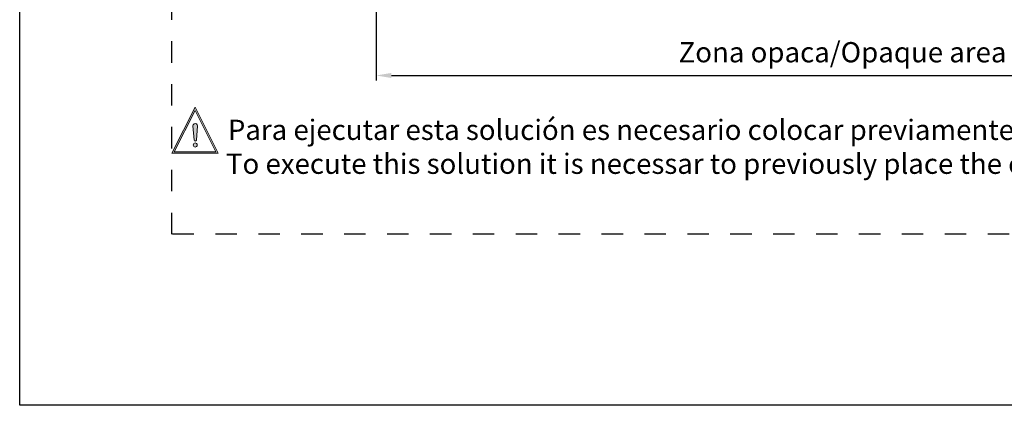
# Model space of a CAD drawing. Units: millimetres. Extents: x -646 to 2242, y -2395 to -1419.
# Drawn here: x -226 to -129, y -2055 to -2017 of the extents above; entities that cross this region are included whole.
import ezdxf

# ---------------------------------------------------------------- set-up
doc = ezdxf.new("R2010")
doc.units = ezdxf.units.MM
doc.header["$PDMODE"] = 34
doc.linetypes.add('AI-Linetype-1', pattern=[4.233333332275, 2.1166666661375, -2.1166666661375])
for name, color, linetype, lineweight in [('00_cotas', 250, 'Continuous', 13), ('00_ICONOS', 7, 'Continuous', 5), ('Sombreado perfiles', 250, 'Continuous', 15)]:
    doc.layers.add(name, color=color, linetype=linetype, lineweight=lineweight)
doc.layers.add('Cajetín', color=1, linetype='Continuous', plot=False)
doc.layers.add('Referencias', color=7, linetype='Continuous')
doc.styles.add('catalogos 2', font='arial.ttf', dxfattribs={"height": 2})
doc.dimstyles.new('1-1', dxfattribs={"dimtxt": 2, "dimasz": 1.5, "dimexe": 0.5, "dimexo": 0.5, "dimgap": 1, "dimtad": 1, "dimzin": 0, "dimdsep": 46, "dimtxsty": 'catalogos 2', "dimcen": 0, "dimclrd": 256, "dimclre": 256, "dimclrt": 256, "dimadec": 0, "dimazin": 0, "dimtp": 0.2, "dimtm": 0.2, "dimtfac": 0.2, "dimtmove": 0, "dimatfit": 3, "dimfxl": 0, "dimtolj": 1, "dimtzin": 0, "dimarcsym": 0})

# ---------------------------------------------------------------- blocks, each defined once
blk = doc.blocks.new('*D143')
at = {"layer": '00_cotas', "lineweight": -2, "transparency": 16777216}
for p, q in [((-98.81591416380229, -2004.227311791311), (-98.81591416380229, -2023.199037728873)), ((-190.8382009156715, -2013.687367008628), (-190.8382009156715, -2023.199037728873)), ((-189.3382009156715, -2022.699037728873), (-100.3159141638023, -2022.699037728873))]:
    blk.add_line(p, q, dxfattribs=at)
at = {"layer": '00_cotas', "transparency": 16777216}
for points in [[(-189.3382009156715, -2022.449037728873), (-189.3382009156715, -2022.949037728873), (-190.8382009156715, -2022.699037728873)], [(-100.3159141638023, -2022.449037728873), (-100.3159141638023, -2022.949037728873), (-98.81591416380229, -2022.699037728873)]]:
    blk.add_solid(points, dxfattribs=at)
at = {"layer": 'Defpoints', "color": 0, "transparency": 16777216}
for p in [(-98.81591416380229, -2003.727311791311), (-190.8382009156715, -2013.187367008628), (-98.81591416380229, -2022.699037728873)]:
    blk.add_point(p, dxfattribs=at)
at = {"layer": '00_cotas', "transparency": 16777216, "insert": (-144.8270575397369, -2020.403676200905), "char_height": 2, "attachment_point": 5, "style": 'catalogos 2'}
blk.add_mtext('\\A1;Zona opaca/Opaque area', dxfattribs=at)

msp = doc.modelspace()

# ---------------------------------------------------------------- hatches: boundary and pattern name
at = {"layer": 'Sombreado perfiles'}
h = msp.add_hatch(color=256, dxfattribs=at)
edge = h.paths.add_edge_path(flags=0)
edge.add_arc((-208.7014776935248, -2029.565758068212), 0.1998769766221251, 0, 360)
edge = h.paths.add_edge_path(flags=0)
edge.add_line((-208.5878227133398, -2029.08787038869), (-208.4824395971709, -2027.679468465257))
edge.add_arc((-208.7014776935248, -2027.66307902644), 0.2196504071452078, 355.7208400413776, 544.2791599586224)
edge.add_line((-208.9205157898787, -2027.679468465257), (-208.8151326737093, -2029.08787038869))
edge.add_arc((-208.7014776935246, -2029.079366199807), 0.1139726973855766, 184.2791599585683, 355.7208400414318)
h.paths.add_polyline_path([(-206.4372376041892, -2030.371023903092), (-208.7026464528763, -2025.838591228818), (-211.0193308181879, -2030.371023903092)])
h.paths.add_polyline_path([(-210.7863766519081, -2030.228473903092), (-206.6678515968874, -2030.228473903092), (-208.7040701257201, -2026.154585254959)], flags=16)

# ---------------------------------------------------------------- linework, layer by layer
at = {"layer": '00_ICONOS'}
for points in [[(-206.4372376041892, -2030.371023903092), (-208.7026464528763, -2025.838591228818), (-211.0193308181879, -2030.371023903092)], [(-206.6678515968874, -2030.228473903092), (-208.7040701257201, -2026.154585254959), (-210.7863766519081, -2030.228473903092)]]:
    msp.add_lwpolyline(points, close=True, dxfattribs=at)
msp.add_lwpolyline([(-208.5878227133398, -2029.08787038869), (-208.4824395971709, -2027.679468465257, 1.07762005738334), (-208.9205157898787, -2027.679468465257), (-208.8151326737093, -2029.08787038869, 0.9279708494181964)], format="xyb", close=True, dxfattribs=at)
msp.add_circle((-208.7014776935248, -2029.565758068212), 0.1998769766221251, dxfattribs=at)
at = {"layer": 'Cajetín'}
msp.add_lwpolyline([(-16.01984757844548, -2055.272873904815), (-226.0198475784455, -2055.272873904815), (-226.0198475784455, -1758.275251002), (-16.01984757844548, -1758.275251002), (-16.01984757844548, -2055.272873904815)], dxfattribs=at)
at = {"layer": 'Cajetín', "linetype": 'AI-Linetype-1'}
msp.add_lwpolyline([(-31.02070884554087, -2038.368956862061), (-211.0193308181879, -2038.368956862061), (-211.0193308181879, -1798.371023903092), (-31.02070884554087, -1798.371023903092), (-31.02070884554087, -2038.368956862061)], dxfattribs=at)

# ---------------------------------------------------------------- texts
at = {"layer": 'Referencias', "style": 'catalogos 2'}
msp.add_text('Para ejecutar esta solución es necesario colocar previamente las grapas e introducir el vidrio lateralmente.', height=2, dxfattribs=at).set_placement((-205.479321400629, -2029.065809815376))
at = {"layer": 'Referencias', "color": 253, "true_color": 0xb1b2b4, "style": 'catalogos 2'}
msp.add_text('To execute this solution it is necessar to previously place the clips and introduce the glass laterally.', height=2, dxfattribs=at).set_placement((-205.6654844867585, -2032.414401930021))

# ---------------------------------------------------------------- dimensions: what is measured, and where the dimension line sits
at = {"layer": '00_cotas'}
dim = msp.add_linear_dim(base=(-98.81591416380229, -2022.699037728873), p1=(-190.8382009156715, -2013.187367008628), p2=(-98.81591416380229, -2003.727311791311), text='Zona opaca/Opaque area', dimstyle='1-1', override={"dimdec": 0, "dimtmove": 0, "dimarcsym": 1}, dxfattribs=at)
dim.commit()
dim.dimension.update_dxf_attribs({"geometry": '*D143', "text_midpoint": (-144.8270575397369, -2022.699037728873), "dimtype": 160})

doc.saveas('drawing.dxf')
